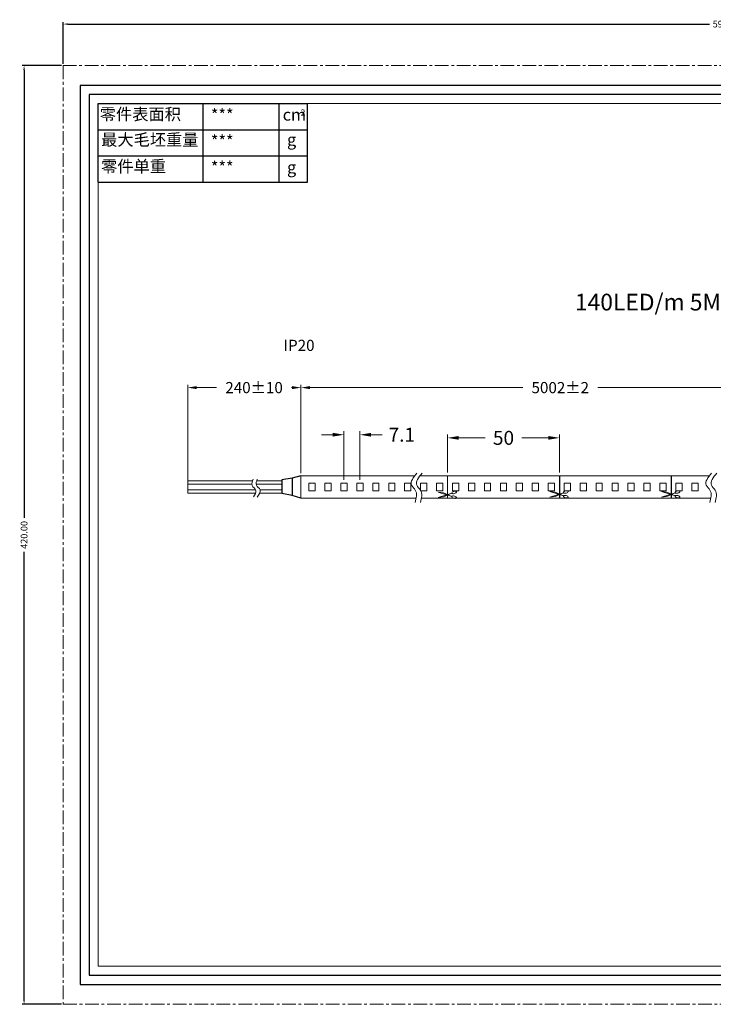
# Model space of a CAD drawing. Extents: x 3942 to 4555, y 31 to 471.
# Drawn here: x 3942 to 4252, y 31 to 471 of the extents above; entities that cross this region are included whole.
import ezdxf

# ---------------------------------------------------------------- set-up
doc = ezdxf.new("R2010")
doc.units = 0
doc.header["$LTSCALE"] = 16.335
doc.linetypes.add('CENTER', pattern=[0.6, 0.375, -0.075, 0.075, -0.075])
doc.layers.get('0').update_dxf_attribs({"linetype": 'CONTINUOUS'})
doc.layers.get('Defpoints').update_dxf_attribs({"linetype": 'CONTINUOUS'})
for name, color, linetype, lineweight in [('1实体粗线', 7, 'CONTINUOUS', 30), ('2实体细线', 2, 'CONTINUOUS', 15), ('3中心线', 1, 'CENTER', 5), ('标注尺寸', 130, 'CONTINUOUS', 18)]:
    doc.layers.add(name, color=color, linetype=linetype, lineweight=lineweight)
doc.styles.add('ROMANS', font='romans.shx')
doc.styles.get("Standard").update_dxf_attribs({"font": 'txt.shx', "bigfont": 'chineset.shx'})
doc.styles.add('宋体', font='txt')
doc.dimstyles.new('2', dxfattribs={"dimscale": 2, "dimtxt": 2.5, "dimasz": 2, "dimexe": 0.625, "dimexo": 0.625, "dimgap": 1.25, "dimtad": 0, "dimdec": 1, "dimzin": 9, "dimdsep": 46, "dimtxsty": 'ROMANS', "dimcen": 0, "dimclrd": 130, "dimclre": 130, "dimclrt": 140, "dimadec": 1, "dimazin": 2, "dimtfac": 1, "dimtdec": 1, "dimtofl": 0, "dimtmove": 0, "dimatfit": 3, "dimfxl": 0.625, "dimtolj": 1, "dimtzin": 0, "dimlwd": 15, "dimlwe": 15, "dimarcsym": 0})
doc.dimstyles.new('2.5', dxfattribs={"dimscale": 2.5, "dimtxt": 2.5, "dimasz": 2, "dimexe": 0.625, "dimexo": 0.625, "dimgap": 1.25, "dimtad": 0, "dimdec": 1, "dimzin": 9, "dimdsep": 46, "dimtxsty": 'ROMANS', "dimcen": 0, "dimclrd": 130, "dimclre": 130, "dimclrt": 140, "dimadec": 1, "dimazin": 2, "dimtfac": 1, "dimtdec": 1, "dimtofl": 0, "dimtmove": 0, "dimatfit": 3, "dimfxl": 0.625, "dimtolj": 1, "dimtzin": 0, "dimlwd": 15, "dimlwe": 15, "dimarcsym": 0})
doc.dimstyles.new('LINE', dxfattribs={"dimtxt": 3, "dimasz": 2, "dimexe": 0.8, "dimexo": 0.8, "dimgap": 0.2, "dimtad": 0, "dimzin": 0, "dimdsep": 46, "dimtxsty": 'ROMANS', "dimcen": -1, "dimclrd": 3, "dimclrt": 7, "dimadec": 1, "dimazin": 0, "dimtfac": 1, "dimtmove": 0, "dimatfit": 3, "dimfxl": 1, "dimtolj": 1, "dimtzin": 0, "dimarcsym": 0})

# ---------------------------------------------------------------- blocks, each defined once
blk = doc.blocks.new('*D1')
at = {"layer": 'Defpoints', "color": 0, "transparency": 16777216}
for p in [(4301.11, 306.66), (4067.7, 267.16), (4301.11, 267.16)]:
    blk.add_point(p, dxfattribs=at)
at = {"layer": '标注尺寸', "color": 130, "lineweight": 15, "transparency": 16777216}
for p, q in [((4067.7, 268.41), (4067.7, 307.91)), ((4071.7, 306.66), (4167.01, 306.66)), ((4297.11, 306.66), (4200.58, 306.66)), ((4301.11, 268.41), (4301.11, 307.91))]:
    blk.add_line(p, q, dxfattribs=at)
at = {"layer": '标注尺寸', "color": 130, "transparency": 16777216}
for points in [[(4071.7, 307.33), (4071.7, 306), (4067.7, 306.66)], [(4297.11, 307.33), (4297.11, 306), (4301.11, 306.66)]]:
    blk.add_solid(points, dxfattribs=at)
at = {"layer": '标注尺寸', "color": 140, "lineweight": 15, "transparency": 16777216, "insert": (4183.8, 306.66), "char_height": 5, "width": 22.2857, "attachment_point": 5, "style": 'ROMANS'}
blk.add_mtext('\\A1;5002±2', dxfattribs=at)
blk = doc.blocks.new('*D2')
at = {"layer": 'Defpoints', "color": 0, "transparency": 16777216}
for p in [(4017.02, 306.66), (4067.7, 267.16), (4017.02, 259.41)]:
    blk.add_point(p, dxfattribs=at)
at = {"layer": '标注尺寸', "color": 130, "lineweight": 15, "transparency": 16777216}
for p, q in [((4017.02, 260.66), (4017.02, 307.91)), ((4021.02, 306.66), (4029.94, 306.66)), ((4063.7, 306.66), (4063.51, 306.66)), ((4067.7, 268.41), (4067.7, 307.91))]:
    blk.add_line(p, q, dxfattribs=at)
at = {"layer": '标注尺寸', "color": 130, "transparency": 16777216}
for points in [[(4021.02, 307.33), (4021.02, 306), (4017.02, 306.66)], [(4063.7, 307.33), (4063.7, 306), (4067.7, 306.66)]]:
    blk.add_solid(points, dxfattribs=at)
at = {"layer": '标注尺寸', "color": 140, "lineweight": 15, "transparency": 16777216, "insert": (4046.72, 306.66), "char_height": 5, "attachment_point": 5, "style": 'ROMANS'}
blk.add_mtext('\\A1;240%%P10', dxfattribs=at)
blk = doc.blocks.new('*D3')
at = {"layer": '1实体粗线', "color": 130, "lineweight": 15, "transparency": 16777216}
for p, q in [((4086.96, 265.47), (4086.96, 287.14)), ((4094.1, 265.47), (4094.1, 287.14)), ((4081.96, 285.58), (4076.96, 285.58)), ((4099.1, 285.58), (4104.1, 285.58))]:
    blk.add_line(p, q, dxfattribs=at)
at = {"layer": '1实体粗线', "color": 130, "transparency": 16777216}
for points in [[(4081.96, 286.41), (4081.96, 284.74), (4086.96, 285.58)], [(4099.1, 286.41), (4099.1, 284.74), (4094.1, 285.58)]]:
    blk.add_solid(points, dxfattribs=at)
at = {"layer": 'Defpoints', "color": 0, "transparency": 16777216}
for p in [(4094.1, 285.58), (4086.96, 263.91), (4094.1, 263.91)]:
    blk.add_point(p, dxfattribs=at)
at = {"layer": '1实体粗线', "color": 140, "transparency": 16777216, "insert": (4112.88, 285.58), "char_height": 6.25, "attachment_point": 5, "style": 'ROMANS'}
blk.add_mtext('\\A1;7.1', dxfattribs=at)
blk = doc.blocks.new('*D4')
at = {"layer": '1实体粗线', "color": 130, "lineweight": 15, "transparency": 16777216}
for p, q in [((4133.39, 268.69), (4133.39, 285.74)), ((4138.39, 284.18), (4150.21, 284.18)), ((4178.4, 284.18), (4166.58, 284.18)), ((4183.4, 268.69), (4183.4, 285.74))]:
    blk.add_line(p, q, dxfattribs=at)
at = {"layer": '1实体粗线', "color": 130, "transparency": 16777216}
for points in [[(4138.39, 285.01), (4138.39, 283.34), (4133.39, 284.18)], [(4178.4, 285.01), (4178.4, 283.34), (4183.4, 284.18)]]:
    blk.add_solid(points, dxfattribs=at)
at = {"layer": 'Defpoints', "color": 0, "transparency": 16777216}
for p in [(4183.4, 284.18), (4133.39, 267.13), (4183.4, 267.13)]:
    blk.add_point(p, dxfattribs=at)
at = {"layer": '1实体粗线', "color": 140, "transparency": 16777216, "insert": (4158.39, 284.18), "char_height": 6.25, "attachment_point": 5, "style": 'ROMANS'}
blk.add_mtext('\\A1;50', dxfattribs=at)
blk = doc.blocks.new('*D6')
at = {"color": 0, "lineweight": -2, "transparency": 16777216}
for p, q in [((3961.28, 451.55), (3961.28, 470.1)), ((4555.28, 451.55), (4555.28, 470.1))]:
    blk.add_line(p, q, dxfattribs=at)
at = {"color": 3, "lineweight": -2, "transparency": 16777216}
for p, q in [((3963.28, 469.3), (4250.66, 469.3)), ((4553.28, 469.3), (4265.91, 469.3))]:
    blk.add_line(p, q, dxfattribs=at)
at = {"color": 3, "transparency": 16777216}
for points in [[(3963.28, 469.63), (3963.28, 468.97), (3961.28, 469.3)], [(4553.28, 469.63), (4553.28, 468.97), (4555.28, 469.3)]]:
    blk.add_solid(points, dxfattribs=at)
at = {"layer": 'Defpoints', "color": 0, "transparency": 16777216}
for p in [(4555.28, 469.3), (3961.28, 450.75), (4555.28, 450.75)]:
    blk.add_point(p, dxfattribs=at)
at = {"color": 7, "transparency": 16777216, "insert": (4258.28, 469.3), "char_height": 3, "attachment_point": 5, "style": 'ROMANS'}
blk.add_mtext('\\A1;594.00', dxfattribs=at)
blk = doc.blocks.new('*D7')
at = {"color": 0, "lineweight": -2, "transparency": 16777216}
for p, q in [((3960.48, 450.75), (3942.96, 450.75)), ((3960.48, 30.75), (3942.96, 30.75))]:
    blk.add_line(p, q, dxfattribs=at)
at = {"color": 3, "lineweight": -2, "transparency": 16777216}
for p, q in [((3943.76, 448.75), (3943.76, 248.38)), ((3943.76, 32.75), (3943.76, 233.12))]:
    blk.add_line(p, q, dxfattribs=at)
at = {"color": 3, "transparency": 16777216}
for points in [[(3943.42, 448.75), (3944.09, 448.75), (3943.76, 450.75)], [(3943.42, 32.75), (3944.09, 32.75), (3943.76, 30.75)]]:
    blk.add_solid(points, dxfattribs=at)
at = {"layer": 'Defpoints', "color": 0, "transparency": 16777216}
for p in [(3961.28, 450.75), (3943.76, 30.75), (3961.28, 30.75)]:
    blk.add_point(p, dxfattribs=at)
at = {"color": 7, "transparency": 16777216, "insert": (3943.76, 240.75), "char_height": 3, "attachment_point": 5, "rotation": 90, "style": 'ROMANS'}
blk.add_mtext('\\A1;420.00', dxfattribs=at)

msp = doc.modelspace()

# ---------------------------------------------------------------- linework, layer by layer
at = {"lineweight": 25}
for p, q in [((3976.951, 398.565), (3976.951, 433.722)), ((3976.951, 433.722), (4070.699, 433.722))]:
    msp.add_line(p, q, dxfattribs=at)
msp.add_lwpolyline([(3968.826, 39.653), (4547.741, 39.653), (4547.741, 441.847), (3968.826, 441.847)], close=True)
at = {"layer": '1实体粗线', "lineweight": 25}
for p, q in [((4023.928, 398.565), (4023.928, 433.722)), ((3976.951, 422.003), (4070.699, 422.003)), ((3976.951, 410.284), (4070.699, 410.284)), ((3976.951, 398.565), (4070.699, 398.565))]:
    msp.add_line(p, q, dxfattribs=at)
at = {"layer": '1实体粗线', "color": 7, "lineweight": 25}
for p, q in [((4058.02, 398.565), (4058.02, 433.722)), ((4070.699, 398.565), (4070.699, 433.722))]:
    msp.add_line(p, q, dxfattribs=at)
at = {"layer": '1实体粗线', "lineweight": 15}
for p, q in [((4023.865, 264.907), (4017.02, 264.907)), ((4017.02, 263.407), (4017.02, 264.907)), ((4045.996, 264.907), (4023.865, 264.907)), ((4059.228, 264.907), (4047.892, 264.907)), ((4067.701, 267.157), (4118.622, 267.157)), ((4067.701, 267.157), (4067.701, 257.157)), ((4120.967, 267.157), (4235.077, 267.157)), ((4133.385, 257.157), (4133.385, 267.131)), ((4235.077, 267.157), (4250.544, 267.157)), ((4023.865, 263.407), (4017.02, 263.407)), ((4023.865, 260.907), (4017.02, 260.907)), ((4017.02, 259.407), (4017.02, 260.907)), ((4045.747, 263.407), (4023.865, 263.407)), ((4047.434, 260.907), (4023.865, 260.907)), ((4059.228, 263.407), (4047.7, 263.407)), ((4059.228, 260.907), (4049.422, 260.907)), ((4071.271, 263.907), (4074.071, 263.907)), ((4071.271, 260.407), (4071.271, 263.907)), ((4074.071, 260.407), (4071.271, 260.407)), ((4074.071, 263.907), (4074.071, 260.407)), ((4078.414, 263.907), (4081.214, 263.907)), ((4078.414, 260.407), (4078.414, 263.907)), ((4081.214, 260.407), (4078.414, 260.407)), ((4081.214, 263.907), (4081.214, 260.407)), ((4085.557, 263.907), (4088.357, 263.907)), ((4085.557, 260.407), (4085.557, 263.907)), ((4088.357, 260.407), (4085.557, 260.407)), ((4088.357, 263.907), (4088.357, 260.407)), ((4092.7, 263.907), (4095.5, 263.907)), ((4092.7, 260.407), (4092.7, 263.907)), ((4095.5, 260.407), (4092.7, 260.407)), ((4095.5, 263.907), (4095.5, 260.407)), ((4099.843, 263.907), (4102.643, 263.907)), ((4099.843, 260.407), (4099.843, 263.907)), ((4102.643, 260.407), (4099.843, 260.407)), ((4102.643, 263.907), (4102.643, 260.407)), ((4106.986, 263.907), (4109.786, 263.907)), ((4106.986, 260.407), (4106.986, 263.907)), ((4109.786, 260.407), (4106.986, 260.407)), ((4109.786, 263.907), (4109.786, 260.407)), ((4114.128, 263.907), (4116.928, 263.907)), ((4114.128, 260.407), (4114.128, 263.907)), ((4116.928, 260.407), (4114.128, 260.407)), ((4116.928, 263.907), (4116.928, 260.407)), ((4121.271, 263.907), (4124.071, 263.907)), ((4121.271, 260.407), (4121.271, 263.907)), ((4124.071, 260.407), (4121.271, 260.407)), ((4124.071, 263.907), (4124.071, 260.407)), ((4128.414, 263.907), (4131.214, 263.907)), ((4128.414, 260.407), (4128.414, 263.907)), ((4131.214, 260.407), (4128.414, 260.407)), ((4129.102, 259.917), (4135.249, 257.971)), ((4131.566, 259.627), (4129.102, 259.917)), ((4131.214, 263.907), (4131.214, 260.407)), ((4135.557, 263.907), (4138.357, 263.907)), ((4135.557, 260.407), (4135.557, 263.907)), ((4138.357, 260.407), (4135.557, 260.407)), ((4138.357, 263.907), (4138.357, 260.407)), ((4142.7, 263.907), (4145.5, 263.907)), ((4142.7, 260.407), (4142.7, 263.907)), ((4145.5, 260.407), (4142.7, 260.407)), ((4145.5, 263.907), (4145.5, 260.407)), ((4149.843, 263.907), (4152.643, 263.907)), ((4149.843, 260.407), (4149.843, 263.907)), ((4152.643, 260.407), (4149.843, 260.407)), ((4152.643, 263.907), (4152.643, 260.407)), ((4156.985, 263.907), (4159.785, 263.907)), ((4156.985, 260.407), (4156.985, 263.907)), ((4159.785, 260.407), (4156.985, 260.407)), ((4159.785, 263.907), (4159.785, 260.407)), ((4164.128, 263.907), (4166.928, 263.907)), ((4164.128, 260.407), (4164.128, 263.907)), ((4166.928, 260.407), (4164.128, 260.407)), ((4166.928, 263.907), (4166.928, 260.407)), ((4171.271, 263.907), (4174.071, 263.907)), ((4171.271, 260.407), (4171.271, 263.907)), ((4174.071, 260.407), (4171.271, 260.407)), ((4174.071, 263.907), (4174.071, 260.407)), ((4178.414, 263.907), (4181.214, 263.907)), ((4178.414, 260.407), (4178.414, 263.907)), ((4181.214, 260.407), (4178.414, 260.407)), ((4179.112, 260.14), (4185.259, 258.195)), ((4181.576, 259.851), (4179.112, 260.14)), ((4181.214, 263.907), (4181.214, 260.407)), ((4185.557, 263.907), (4188.357, 263.907)), ((4185.557, 260.407), (4185.557, 263.907)), ((4188.357, 260.407), (4185.557, 260.407)), ((4188.357, 263.907), (4188.357, 260.407)), ((4192.7, 263.907), (4195.5, 263.907)), ((4192.7, 260.407), (4192.7, 263.907)), ((4195.5, 260.407), (4192.7, 260.407)), ((4195.5, 263.907), (4195.5, 260.407)), ((4199.843, 263.907), (4202.643, 263.907)), ((4199.843, 260.407), (4199.843, 263.907)), ((4202.643, 260.407), (4199.843, 260.407)), ((4202.643, 263.907), (4202.643, 260.407)), ((4206.985, 263.907), (4209.785, 263.907)), ((4206.985, 260.407), (4206.985, 263.907)), ((4209.785, 260.407), (4206.985, 260.407)), ((4209.785, 263.907), (4209.785, 260.407)), ((4214.128, 263.907), (4216.928, 263.907)), ((4214.128, 260.407), (4214.128, 263.907)), ((4216.928, 260.407), (4214.128, 260.407)), ((4216.928, 263.907), (4216.928, 260.407)), ((4221.271, 263.907), (4224.071, 263.907)), ((4221.271, 260.407), (4221.271, 263.907)), ((4224.071, 260.407), (4221.271, 260.407)), ((4224.071, 263.907), (4224.071, 260.407)), ((4228.414, 263.907), (4231.214, 263.907)), ((4228.414, 260.407), (4228.414, 263.907)), ((4231.214, 260.407), (4228.414, 260.407)), ((4229.112, 260.14), (4235.259, 258.195)), ((4231.576, 259.851), (4229.112, 260.14)), ((4231.214, 263.907), (4231.214, 260.407)), ((4235.557, 263.907), (4238.357, 263.907)), ((4235.557, 260.407), (4235.557, 263.907)), ((4238.357, 260.407), (4235.557, 260.407)), ((4238.357, 263.907), (4238.357, 260.407)), ((4242.7, 263.907), (4245.5, 263.907)), ((4242.7, 260.407), (4242.7, 263.907)), ((4245.5, 260.407), (4242.7, 260.407)), ((4245.5, 263.907), (4245.5, 260.407)), ((4023.865, 259.407), (4017.02, 259.407)), ((4047.403, 259.407), (4023.865, 259.407)), ((4059.228, 259.407), (4049.243, 259.407)), ((4067.701, 257.157), (4119.297, 257.157)), ((4121.641, 257.157), (4235.077, 257.157)), ((4129.102, 257.467), (4135.249, 259.413)), ((4131.566, 257.757), (4129.102, 257.467)), ((4135.258, 257.995), (4131.566, 259.627)), ((4135.258, 259.389), (4131.566, 257.757)), ((4179.112, 257.691), (4185.259, 259.636)), ((4181.576, 257.98), (4179.112, 257.691)), ((4185.268, 258.219), (4181.576, 259.851)), ((4185.268, 259.612), (4181.576, 257.98)), ((4229.112, 257.691), (4235.259, 259.636)), ((4231.576, 257.98), (4229.112, 257.691)), ((4235.268, 258.219), (4231.576, 259.851)), ((4235.268, 259.612), (4231.576, 257.98)), ((4235.077, 257.157), (4251.219, 257.157))]:
    msp.add_line(p, q, dxfattribs=at)
at = {"layer": '1实体粗线'}
for p, q in [((4063.739, 266.146), (4059.228, 265.384)), ((4059.228, 265.384), (4059.228, 259.31)), ((4067.701, 267.157), (4063.739, 266.146)), ((4063.739, 266.146), (4063.739, 258.364)), ((4183.395, 267.131), (4183.395, 257.157)), ((4233.395, 267.131), (4233.395, 257.157)), ((4063.739, 258.364), (4059.228, 259.31)), ((4067.701, 257.163), (4063.739, 258.364))]:
    msp.add_line(p, q, dxfattribs=at)
msp.add_lwpolyline([(3972.889, 43.716), (4543.679, 43.716), (4543.679, 437.784), (3972.889, 437.784)], close=True, dxfattribs=at)
at = {"layer": '1实体粗线', "lineweight": 15, "extrusion": (0, 0, -1)}
for centre in [(4136.278, 259.738), (4186.288, 259.962), (4236.288, 259.962)]:
    msp.add_ellipse(centre, major_axis=(-1.029, -0.326), ratio=0.4641858, dxfattribs=at)
at = {"layer": '1实体粗线', "lineweight": 15}
for centre in [(4136.278, 257.645), (4186.288, 257.869), (4236.288, 257.869)]:
    msp.add_ellipse(centre, major_axis=(-1.029, 0.326), ratio=0.4641858, dxfattribs=at)
for points in [[(4046.282, 265.676), (4045.871, 262.917), (4047.529, 260.688), (4046.507, 257.85)], [(4048.159, 265.677), (4047.81, 263.029), (4049.412, 260.934), (4048.077, 257.626)], [(4119.606, 268.408), (4117.261, 262.979), (4118.92, 260.75), (4118.863, 255.264)], [(4121.951, 268.408), (4119.606, 262.979), (4121.265, 260.75), (4121.207, 255.264)], [(4251.528, 268.408), (4249.183, 262.979), (4250.842, 260.75), (4250.785, 255.264)], [(4253.873, 268.408), (4251.528, 262.979), (4253.186, 260.75), (4253.129, 255.264)]]:
    msp.add_spline(points, degree=3, dxfattribs=at)
at = {"layer": '2实体细线'}
msp.add_lwpolyline([(3976.951, 47.778), (4539.616, 47.778), (4539.616, 433.722), (3976.951, 433.722)], close=True, dxfattribs=at)
at = {"layer": '3中心线'}
msp.add_lwpolyline([(3961.284, 30.75), (4555.284, 30.75), (4555.284, 450.75), (3961.284, 450.75)], close=True, dxfattribs=at)

# ---------------------------------------------------------------- texts
at = {"layer": '1实体粗线', "insert": (4190.37, 348.662), "char_height": 7.5, "attachment_point": 1, "style": '宋体'}
msp.add_mtext_dynamic_manual_height_columns('\\pxt11;140LED/m 5M High Efficiency（mm）', width=236.88927, gutter_width=1, heights=[0], dxfattribs=at)
at = {"layer": '1实体粗线', "lineweight": 15, "insert": (4059.927, 328.056), "char_height": 5, "attachment_point": 1, "style": '宋体'}
msp.add_mtext_dynamic_manual_height_columns('IP20', width=34.84967, gutter_width=1, heights=[0], dxfattribs=at)
at = {"layer": '标注尺寸', "color": 7, "attachment_point": 1}
for s, insert, char_height in [('{\\f宋体|b0|i0|c134|p2;零件表面积}', (3977.651, 431.644), 5.32679), ('{\\fSimSun|b0|i0|c134|p2;***}', (4027.382, 431.318), 5.32679), ('{\\fSimSun|b0|i0|c134|p2;cm}', (4059.554, 431.434), 5.32679), ('{\\f宋体|b0|i0|c134|p2;2}', (4067.599, 431.129), 2.76993), ('{\\f宋体|b0|i0|c134|p2;最大毛坯重量}', (3978.255, 420.241), 5.32679), ('{\\fSimSun|b0|i0|c134|p2;***}', (4027.382, 419.599), 5.32679), ('{\\f宋体|b0|i0|c134|p2;g}', (4061.474, 420.25), 5.32679), ('{\\f宋体|b0|i0|c134|p2;零件单重}', (3978.255, 408.337), 5.32679), ('{\\fSimSun|b0|i0|c134|p2;***}', (4027.382, 407.88), 5.32679), ('{\\f宋体|b0|i0|c134|p2;g}', (4061.474, 407.88), 5.32679)]:
    msp.add_mtext(s, dxfattribs=dict(at, insert=insert, char_height=char_height))

# ---------------------------------------------------------------- dimensions: what is measured, and where the dimension line sits
dim = msp.add_linear_dim(base=(4555.284, 469.299), p1=(3961.284, 450.75), p2=(4555.284, 450.75), dimstyle='LINE')
dim.commit()
dim.dimension.update_dxf_attribs({"geometry": '*D6', "text_midpoint": (4258.284, 469.299), "dimtype": 128})
dim = msp.add_linear_dim(base=(3943.755, 30.75), p1=(3961.284, 450.75), p2=(3961.284, 30.75), angle=90, dimstyle='LINE')
dim.commit()
dim.dimension.update_dxf_attribs({"geometry": '*D7', "text_midpoint": (3943.755, 240.75), "dimtype": 128})
at = {"layer": '1实体粗线'}
for base, p1, p2, picture, middle in [((4094.1, 285.575), (4086.957, 263.907), (4094.1, 263.907), '*D3', (4112.88, 285.575)), ((4183.395, 284.176), (4133.385, 267.131), (4183.395, 267.131), '*D4', (4158.39, 284.176))]:
    dim = msp.add_linear_dim(base=base, p1=p1, p2=p2, dimstyle='2.5', dxfattribs=at)
    dim.commit()
    dim.dimension.update_dxf_attribs({"geometry": picture, "text_midpoint": middle})
at = {"layer": '标注尺寸', "color": 7, "lineweight": 15}
for base, p2, text, picture, middle in [((4017.02, 306.663), (4017.02, 259.407), '240%%P10', '*D2', (4046.722, 306.663)), ((4301.106, 306.663), (4301.106, 267.157), '5002±2', '*D1', (4183.798, 306.663))]:
    dim = msp.add_linear_dim(base=base, p1=(4067.701, 267.157), p2=p2, text=text, dimstyle='2', dxfattribs=at)
    dim.commit()
    dim.dimension.update_dxf_attribs({"geometry": picture, "text_midpoint": middle, "dimtype": 128})

doc.saveas('drawing.dxf')
